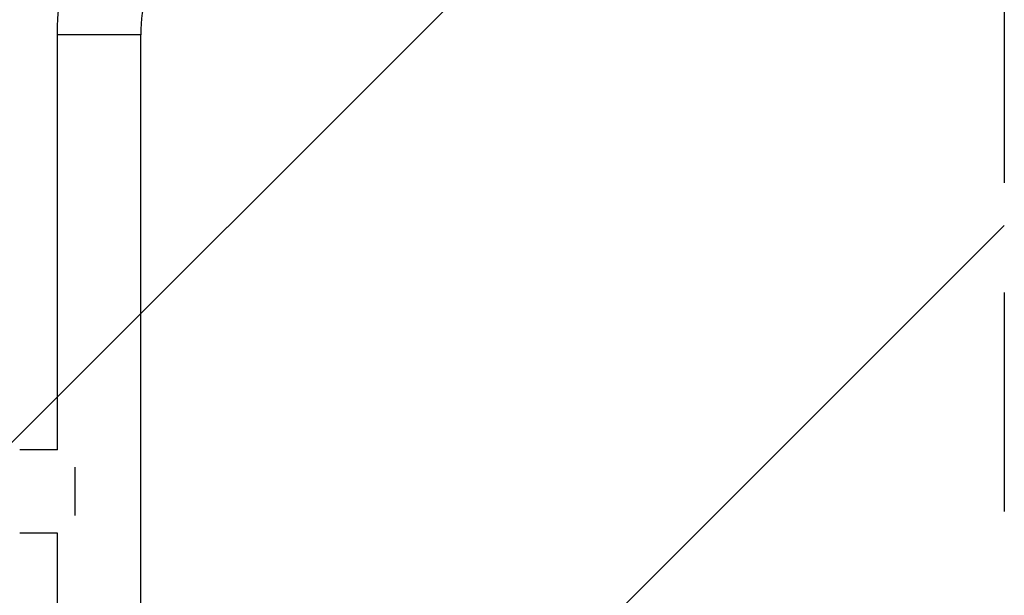
# Model space of a CAD drawing. Units: millimetres. Extents: x -4328 to 5566, y -5789 to 4745.
# Drawn here: x 3996 to 4566, y -1934 to -1601 of the extents above; entities that cross this region are included whole.
import ezdxf

# ---------------------------------------------------------------- set-up
doc = ezdxf.new("R2010")
doc.units = ezdxf.units.MM
doc.header["$LTSCALE"] = 20
doc.linetypes.add('HIDDEN', pattern=[9.525, 6.35, -3.175])
for name, color, linetype in [('2d', 230, 'Continuous'), ('EN16630-TrainingSpace', 20, 'HIDDEN'), ('EN16630-TrainingSpace_Hatch', 20, 'Continuous')]:
    doc.layers.add(name, color=color, linetype=linetype)

msp = doc.modelspace()

# ---------------------------------------------------------------- hatches: boundary and pattern name
at = {"layer": 'EN16630-TrainingSpace_Hatch'}
h = msp.add_hatch(dxfattribs=at)
h.set_pattern_fill('ANSI31', color=256, scale=100)
h.paths.add_polyline_path([(2602.06, 2367.15, 0.414214), (2510.55, 2708.65), (1090.49, 3528.53, 0.414214), (748.98, 3437.02), (-375.04, 1490.15), (-1085.55, 1490.15, 0.914496), (-3828.01, 1244.7, 0.134336), (-3635.47, 541, 0.134337), (-3828.01, -162.69, 0.914495), (-1085.55, -408.15), (-233.07, -408.15, 0.066443), (-101.93, -390.65), (702.91, -1784.67, 0.21713), (534.09, -1905.08), (143.99, -2580.75), (46.71, -2749.25, 0.427967), (-1000, -3748.16, 0.428351), (48.01, -4747, 0.786581), (1937.04, -4289.16, 0.143556), (1778.76, -3749.25), (1875.05, -3582.48), (2005.79, -3356.02, 0.880413), (2989.74, -3230.36, 0.533854), (2299.35, -2768.03, 0.255075), (2174.64, -2563.57), (1898.65, -2404.23), (4316.19, -2404.23, 0.414214), (4566.19, -2154.23), (4566.19, -1593.93, 0.414214), (4316.19, -1343.93), (2348.84, -1343.93, 0.041357), (2331.22, -1306.59), (1406.12, 295.73)])

# ---------------------------------------------------------------- linework, layer by layer
at = {"layer": '2d'}
for p, q in [((4066.19, -1609.45), (4017.89, -1609.45)), ((4017.89, -1849.93), (4017.89, -1609.45)), ((4066.19, -2138.71), (4066.19, -1609.45)), ((4017.89, -1849.93), (3996.04, -1849.93)), ((4028.04, -1860.08), (4028.04, -1888.08)), ((4017.89, -1898.23), (3996.04, -1898.23)), ((4017.89, -2138.71), (4017.89, -1898.23))]:
    msp.add_line(p, q, dxfattribs=at)
at = {"layer": '2d', "extrusion": (0, 0, -1)}
msp.add_arc((-4162.04, -1609.45), 144.15, 0, 30, dxfattribs=at)
at = {"layer": '2d'}
msp.add_arc((4162.04, -1609.45), 95.85, 150, 180, dxfattribs=at)
at = {"layer": 'EN16630-TrainingSpace', "flags": 128}
msp.add_lwpolyline([(-1085.55, 1490.15), (-375.04, 1490.15), (748.98, 3437.02, -0.414214), (1090.49, 3528.53), (2510.55, 2708.65, -0.414214), (2602.06, 2367.15), (1406.12, 295.73), (2331.22, -1306.59, -0.041357), (2348.84, -1343.93), (4316.19, -1343.93, -0.414214), (4566.19, -1593.93), (4566.19, -2154.23, -0.414214), (4316.19, -2404.23), (1898.65, -2404.23), (2174.64, -2563.57, -0.255075), (2299.35, -2768.03, -0.533854), (2989.74, -3230.36, -0.880413), (2005.79, -3356.02), (1875.05, -3582.48), (1778.76, -3749.25, -0.143556), (1937.04, -4289.16, -0.786581), (48.01, -4747, -0.428351), (-1000, -3748.16, -0.427967), (46.71, -2749.25), (143.99, -2580.75), (534.09, -1905.08, -0.21713), (702.91, -1784.67), (-101.93, -390.65, -0.066443), (-233.07, -408.15), (-1085.55, -408.15, -0.914495), (-3828.01, -162.69, -0.134337), (-3635.47, 541, -0.134336), (-3828.01, 1244.7, -0.914496)], format="xyb", close=True, dxfattribs=at)

doc.saveas('drawing.dxf')
